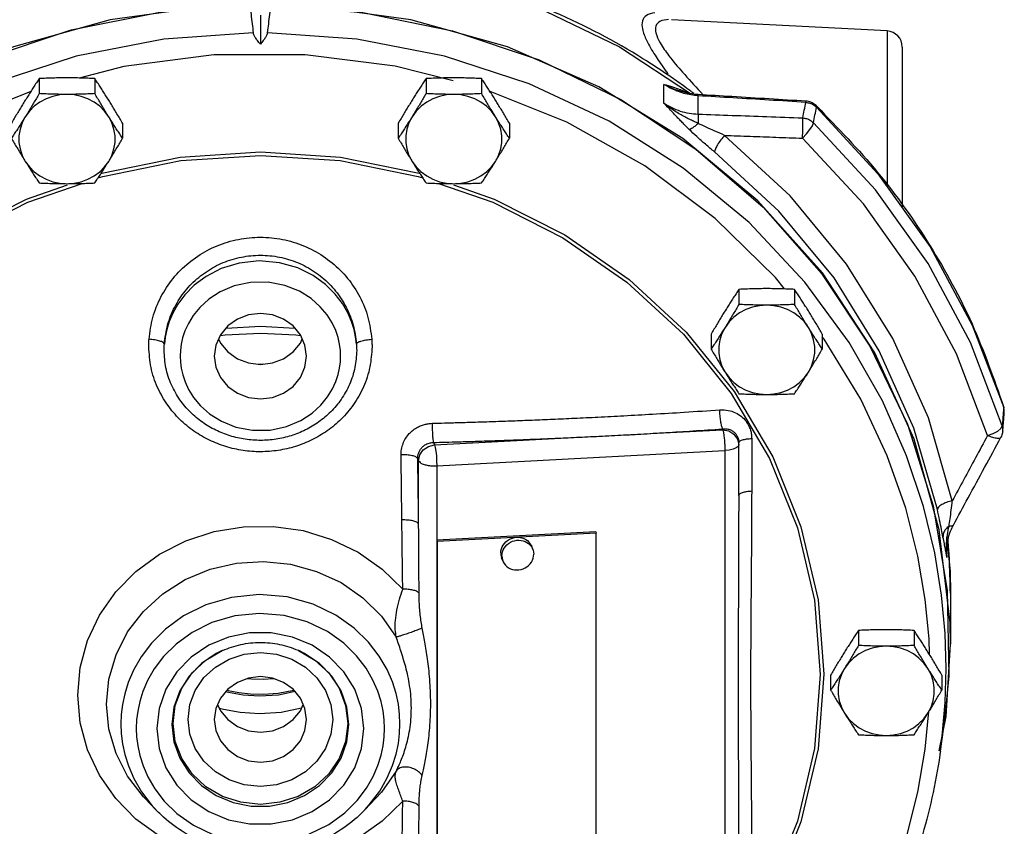
# Model space of a CAD drawing. Units: inches. Extents: x -3.2 to 69.8, y -4.3 to 46.6.
# Drawn here: x 38.2 to 45.8, y 36.4 to 42.7 of the extents above; entities that cross this region are included whole.
import ezdxf

# ---------------------------------------------------------------- set-up
doc = ezdxf.new("R2010")
doc.units = ezdxf.units.IN
doc.header["$MEASUREMENT"] = 0

msp = doc.modelspace()

# ---------------------------------------------------------------- linework, layer by layer
at = {"color": 7, "linetype": 'Continuous'}
for p, q in [((40.0275, 42.6888), (40.0275, 42.4624)), ((44.9091, 42.5653), (43.2288, 42.6534)), ((44.9091, 42.5653), (44.9091, 41.3609)), ((42.8258, 42.4408), (43.3783, 42.0782)), ((45.0275, 42.4405), (45.0275, 41.1949)), ((38.3046, 42.1943), (38.3046, 42.0772)), ((38.7376, 42.1943), (38.7376, 42.0772)), ((41.3175, 42.1943), (41.3175, 42.0772)), ((41.7505, 42.1943), (41.7505, 42.0772)), ((43.1713, 42.0028), (43.1713, 42.1497)), ((43.2905, 42.099), (43.2905, 42.099)), ((43.4375, 41.918), (43.4375, 42.0606)), ((44.2768, 42.0093), (44.278, 42.0183)), ((44.3568, 41.9837), (44.36, 41.9715)), ((38.9541, 41.8466), (38.9541, 41.7295)), ((41.101, 41.8466), (41.101, 41.7295)), ((41.967, 41.8466), (41.967, 41.7295)), ((43.755, 40.5523), (43.755, 40.4352)), ((44.188, 40.5523), (44.188, 40.4352)), ((45.5717, 40.2742), (45.8172, 39.6314)), ((43.5385, 40.2047), (43.5385, 40.0875)), ((44.4045, 40.2047), (44.4045, 40.0875)), ((40.0133, 39.9698), (40.0546, 39.9714)), ((45.8166, 39.6389), (45.8172, 39.6314)), ((42.8127, 39.4157), (43.6282, 39.4584)), ((43.6282, 39.4584), (43.6282, 39.4654)), ((45.7709, 39.4487), (45.7957, 39.4693)), ((45.7957, 39.4693), (45.8059, 39.4886)), ((45.8104, 39.4493), (45.8104, 39.4495)), ((41.3765, 39.36), (41.3839, 39.3403)), ((41.3839, 39.3403), (42.8127, 39.4157)), ((43.7532, 38.9459), (43.7532, 39.3571)), ((45.7956, 39.3997), (45.7956, 39.3996)), ((41.4013, 39.178), (43.6456, 39.2962)), ((43.6456, 39.2962), (43.6456, 35.5874)), ((43.7532, 39.3425), (43.7481, 39.3293)), ((41.2537, 39.235), (41.2602, 39.2179)), ((41.2602, 38.7248), (41.2602, 39.2179)), ((41.4013, 39.178), (41.4013, 35.4693)), ((42.6392, 38.6637), (41.4013, 38.5985)), ((42.6392, 38.6637), (42.6426, 38.6544)), ((41.4013, 38.5985), (41.4048, 38.5892)), ((42.6426, 38.6544), (41.4048, 38.5892)), ((41.4048, 38.5892), (41.4048, 36.0395)), ((42.6426, 36.1047), (42.6426, 38.6544)), ((42.1495, 38.5266), (42.1408, 38.5498)), ((45.3725, 38.5104), (45.3725, 38.5093)), ((45.3725, 38.5093), (45.3751, 38.4636)), ((45.3751, 38.4636), (45.3751, 38.5518)), ((41.9154, 38.4388), (41.9067, 38.462)), ((45.3769, 38.2075), (45.3895, 37.5424)), ((44.3443, 38.1304), (44.3891, 37.5525)), ((44.3714, 38.1349), (44.4164, 37.5537)), ((45.4025, 38.1861), (45.4025, 38.1859)), ((45.4025, 38.1858), (45.4025, 37.7878)), ((44.686, 37.8955), (44.686, 37.7784)), ((45.1191, 37.8955), (45.1191, 37.7784)), ((45.4025, 37.7881), (45.3995, 37.9548)), ((39.6034, 37.665), (39.7304, 37.739)), ((39.7285, 37.7384), (39.7285, 37.7384)), ((40.3266, 37.7384), (40.3266, 37.7384)), ((45.3683, 37.2264), (45.4025, 37.7881)), ((44.4695, 37.5479), (44.4695, 37.4307)), ((45.3356, 37.5479), (45.3356, 37.4307)), ((45.3895, 37.5424), (45.3506, 37.1421)), ((45.2068, 36.972), (45.2347, 37.2631)), ((45.3138, 36.9578), (45.3683, 37.2264)), ((45.3243, 36.9556), (45.3506, 37.1422)), ((45.3248, 36.9588), (45.336, 37.0444)), ((39.2137, 36.4983), (39.1307, 36.5852)), ((40.8413, 36.4983), (40.9244, 36.5852))]:
    msp.add_line(p, q, dxfattribs=at)
for points in [[(36.6591, 42.0666), (37.2298, 42.4411), (37.8813, 42.7549), (38.5743, 42.9838), (39.2937, 43.1228), (40.0275, 43.1694), (40.7612, 43.1228), (41.481, 42.9838), (42.1737, 42.7549), (42.8258, 42.4408)], [(34.6603, 37.6827), (34.6917, 38.3356), (34.8151, 38.979), (35.0283, 39.6019), (35.3277, 40.1935), (35.7081, 40.7436), (36.163, 41.2428), (36.6845, 41.6825), (37.2637, 42.055), (37.8905, 42.354), (38.5541, 42.5742), (39.2432, 42.7119), (39.9456, 42.7648)], [(40.4205, 42.7581), (39.6343, 42.7581), (38.8564, 42.6517), (38.1037, 42.4412), (37.3921, 42.1312), (36.7368, 41.7283), (36.152, 41.241), (35.6502, 40.6798), (35.2419, 40.0568), (34.9361, 39.3852), (34.7393, 38.6794)], [(40.1095, 42.7648), (40.8243, 42.7102), (41.5251, 42.5678), (42.1992, 42.3399), (42.8345, 42.0308), (43.4196, 41.6459), (43.9442, 41.192), (44.3988, 40.6774), (44.7753, 40.1112), (45.067, 39.5035), (45.2687, 38.8651), (45.3769, 38.2075)], [(45.3995, 37.9548), (45.3158, 38.6797), (45.1189, 39.3855), (44.813, 40.057), (44.4048, 40.6801), (43.9028, 41.2412), (43.318, 41.7284), (42.6628, 42.1314), (41.9511, 42.4413), (41.1984, 42.6518), (40.4205, 42.7581)], [(39.9718, 42.5507), (39.2751, 42.5016), (38.5917, 42.3687)], [(42.1205, 42.155), (41.4614, 42.3692), (40.779, 42.5017), (40.0833, 42.5507)], [(38.5917, 42.3687), (37.9319, 42.1539), (37.3064, 41.8602), (36.7294, 41.4942), (36.2167, 41.0689), (35.7832, 40.6056), (35.439, 40.1341), (35.1805, 39.68), (34.9929, 39.2535), (34.8617, 38.859), (34.7745, 38.4977), (34.7213, 38.169), (34.6937, 37.8703), (34.6856, 37.5981)], [(41.5278, 42.1761), (41.0775, 42.2919), (40.3751, 42.3801), (39.6656, 42.3792), (38.9634, 42.2892), (38.6163, 42.1989)], [(45.3694, 37.5981), (45.3613, 37.8708), (45.3337, 38.1701), (45.2802, 38.4995), (45.1928, 38.8614), (45.0611, 39.2566), (44.8728, 39.6836), (44.6135, 40.1381), (44.2686, 40.6096), (43.8346, 41.0725), (43.3219, 41.497), (42.7453, 41.8621), (42.1205, 42.155)], [(38.2398, 42.0952), (37.6288, 41.8492), (37.0209, 41.5068), (36.4745, 41.0956), (36.0058, 40.6349), (35.9435, 40.5556)], [(38.5211, 42.0714), (38.4652, 42.0675), (38.4105, 42.0559), (38.3584, 42.037), (38.3098, 42.011), (38.266, 41.9786), (38.2279, 41.9405), (38.1963, 41.8975)], [(38.8458, 41.8975), (38.8143, 41.9405), (38.7762, 41.9786), (38.7323, 42.011), (38.6838, 42.037), (38.6316, 42.0559), (38.577, 42.0675), (38.5211, 42.0714)], [(41.534, 42.0714), (41.4781, 42.0675), (41.4235, 42.0559), (41.3713, 42.037), (41.3227, 42.011), (41.2789, 41.9786), (41.2408, 41.9405), (41.2092, 41.8975)], [(41.8588, 41.8975), (41.8272, 41.9405), (41.7891, 41.9786), (41.7453, 42.011), (41.6967, 42.037), (41.6445, 42.0559), (41.5899, 42.0675), (41.534, 42.0714)], [(44.1109, 40.5556), (44.041, 40.6441), (43.5704, 41.1044), (43.0224, 41.5145), (42.4134, 41.8554), (41.816, 42.094)], [(44.36, 41.9715), (44.8377, 41.453), (45.2436, 40.8844), (45.5717, 40.2742)], [(38.1963, 41.8975), (38.172, 41.8507), (38.1555, 41.8011), (38.1471, 41.7497), (38.1471, 41.6977), (38.1555, 41.6463), (38.172, 41.5967), (38.1963, 41.5499)], [(38.8458, 41.5499), (38.8702, 41.5967), (38.8867, 41.6463), (38.895, 41.6977), (38.895, 41.7497), (38.8867, 41.8011), (38.8702, 41.8507), (38.8458, 41.8975)], [(41.2092, 41.8975), (41.1849, 41.8507), (41.1684, 41.8011), (41.1601, 41.7497), (41.1601, 41.6977), (41.1684, 41.6463), (41.1849, 41.5967), (41.2092, 41.5499)], [(41.8588, 41.5499), (41.8831, 41.5967), (41.8996, 41.6463), (41.908, 41.6977), (41.908, 41.7497), (41.8996, 41.8011), (41.8831, 41.8507), (41.8588, 41.8975)], [(44.2499, 41.7304), (44.2817, 41.763), (44.3086, 41.7969), (44.3271, 41.8277), (44.3348, 41.8511)], [(45.8059, 39.4886), (45.5597, 40.1382), (45.2288, 40.7547), (44.8184, 41.3286), (44.3348, 41.8511)], [(45.4169, 38.9051), (45.2307, 39.5521), (44.955, 40.1702), (44.5941, 40.7496), (44.1545, 41.2801), (43.6439, 41.7524)], [(45.6921, 39.4143), (45.4507, 40.0512), (45.1264, 40.6555), (44.7241, 41.2181), (44.2499, 41.7304)], [(38.763, 41.4203), (38.7995, 41.4329), (39.4072, 41.5554), (40.0275, 41.5965), (40.6479, 41.5554), (41.2556, 41.4329), (41.2921, 41.4203)], [(38.7865, 41.4565), (38.7918, 41.4583), (39.4032, 41.5815), (40.0275, 41.6229), (40.6518, 41.5815), (41.2633, 41.4583), (41.2686, 41.4565)], [(45.3007, 38.8371), (45.1185, 39.4701), (44.8487, 40.0749), (44.4957, 40.6418), (44.0655, 41.1609), (43.566, 41.623)], [(38.1963, 41.5499), (38.2279, 41.5069), (38.266, 41.4688), (38.3098, 41.4364), (38.3584, 41.4104), (38.4105, 41.3915), (38.4652, 41.3799), (38.5211, 41.376)], [(38.5211, 41.376), (38.577, 41.3799), (38.6316, 41.3915), (38.6838, 41.4104), (38.7323, 41.4364), (38.7762, 41.4688), (38.8143, 41.5069), (38.8458, 41.5499)], [(41.2092, 41.5499), (41.2408, 41.5069), (41.2789, 41.4688), (41.3227, 41.4364), (41.3713, 41.4104), (41.4235, 41.3915), (41.4781, 41.3799), (41.534, 41.376)], [(41.534, 41.376), (41.5899, 41.3799), (41.6445, 41.3915), (41.6967, 41.4104), (41.7453, 41.4364), (41.7891, 41.4688), (41.8272, 41.5069), (41.8588, 41.5499)], [(35.666, 37.5525), (35.7107, 38.1304), (35.8437, 38.6952), (36.0617, 39.2356), (36.36, 39.7412), (36.7327, 40.2023), (37.1726, 40.6098), (37.6707, 40.9553), (38.2168, 41.2315), (38.6404, 41.3779)], [(36.0368, 39.247), (36.3369, 39.7558), (36.712, 40.2199), (37.1546, 40.6299), (37.6559, 40.9776), (38.2054, 41.2556), (38.5246, 41.3659)], [(41.4147, 41.3779), (41.8383, 41.2315), (42.3844, 40.9553), (42.8825, 40.6098), (43.3223, 40.2023), (43.6951, 39.7412), (43.9934, 39.2356), (44.2114, 38.6952), (44.3443, 38.1304)], [(41.5305, 41.3659), (41.8497, 41.2556), (42.3992, 40.9776), (42.9004, 40.63), (43.343, 40.2199), (43.7182, 39.7558)], [(40.7758, 40.1269), (40.7693, 40.182), (40.757, 40.2406), (40.7373, 40.3035), (40.7082, 40.3709), (40.667, 40.4423), (40.6105, 40.5163), (40.5355, 40.5905), (40.4388, 40.6604), (40.3186, 40.7198), (40.1759, 40.7605), (40.0186, 40.7742), (39.8627, 40.7572), (39.7231, 40.7144), (39.6061, 40.6541), (39.5123, 40.5842), (39.4397, 40.5107), (39.3851, 40.4377), (39.3452, 40.3674), (39.3169, 40.3011), (39.2978, 40.2392), (39.2857, 40.1814), (39.2793, 40.1269)], [(40.6525, 40.032), (40.6506, 40.0775), (40.6444, 40.1254), (40.6327, 40.1767), (40.6142, 40.2319), (40.5867, 40.291), (40.5476, 40.3535), (40.494, 40.4177), (40.4228, 40.481), (40.3313, 40.5385), (40.2189, 40.5837), (40.0884, 40.6088), (39.9511, 40.6072), (39.823, 40.5796), (39.7135, 40.5331), (39.6249, 40.4752), (39.556, 40.4124), (39.5043, 40.3489), (39.4665, 40.2874), (39.4399, 40.2293), (39.4219, 40.1751), (39.4106, 40.1245), (39.4044, 40.0772), (39.4025, 40.032)], [(43.9715, 40.4294), (43.9156, 40.4255), (43.861, 40.414), (43.8088, 40.395), (43.7602, 40.369), (43.7164, 40.3366), (43.6783, 40.2985), (43.6467, 40.2556)], [(44.2963, 40.2556), (44.2647, 40.2985), (44.2266, 40.3366), (44.1828, 40.369), (44.1342, 40.395), (44.082, 40.414), (44.0274, 40.4255), (43.9715, 40.4294)], [(40.3869, 40.032), (40.3747, 40.1183), (40.3388, 40.1986), (40.2817, 40.2676), (40.2072, 40.3206), (40.1206, 40.3539), (40.0275, 40.3652), (39.9345, 40.3539), (39.8479, 40.3206), (39.7734, 40.2676), (39.7163, 40.1986), (39.6804, 40.1183), (39.6682, 40.032)], [(39.7137, 40.1929), (39.752, 40.1987), (40.0276, 40.2126), (40.3031, 40.1987), (40.3414, 40.1929)], [(39.76, 40.2515), (40.0275, 40.265), (40.2951, 40.2515)], [(43.6467, 40.2556), (43.6224, 40.2087), (43.6059, 40.1591), (43.5976, 40.1077), (43.5976, 40.0557), (43.6059, 40.0043), (43.6224, 39.9547), (43.6467, 39.9079)], [(44.2963, 39.9079), (44.3206, 39.9547), (44.3371, 40.0043), (44.3455, 40.0557), (44.3455, 40.1077), (44.3371, 40.1591), (44.3206, 40.2087), (44.2963, 40.2556)], [(39.702, 40.1667), (39.7163, 40.1347), (39.7734, 40.0657), (39.8479, 40.0127), (39.9345, 39.9794), (40.0275, 39.9681), (40.1206, 39.9794), (40.2072, 40.0127), (40.2817, 40.0657), (40.3388, 40.1347), (40.3531, 40.1667)], [(45.2399, 37.7072), (45.236, 37.8314), (45.2065, 38.1374), (45.149, 38.4755), (45.0543, 38.8482), (44.9109, 39.2559), (44.7047, 39.6967), (44.4196, 40.1643), (44.4045, 40.1834)], [(39.4025, 40.032), (39.4045, 39.9866), (39.4107, 39.9386), (39.4223, 39.8873), (39.4409, 39.8322), (39.4684, 39.7731), (39.5075, 39.7106), (39.5611, 39.6463), (39.6323, 39.5831), (39.7238, 39.5256), (39.8362, 39.4804), (39.9667, 39.4553), (40.104, 39.4569), (40.2321, 39.4844), (40.3415, 39.531), (40.4302, 39.5888), (40.4991, 39.6516), (40.5508, 39.7151), (40.5886, 39.7766), (40.6152, 39.8348), (40.6332, 39.889), (40.6445, 39.9395), (40.6506, 39.9869), (40.6525, 40.032)], [(39.6682, 40.032), (39.6804, 39.9458), (39.7163, 39.8654), (39.7734, 39.7964), (39.8479, 39.7435), (39.9345, 39.7102), (40.0275, 39.6988), (40.1206, 39.7102), (40.2072, 39.7435), (40.2817, 39.7964), (40.3388, 39.8654), (40.3747, 39.9458), (40.3869, 40.032)], [(43.6467, 39.9079), (43.6783, 39.8649), (43.7164, 39.8268), (43.7602, 39.7944), (43.8088, 39.7685), (43.861, 39.7495), (43.9156, 39.7379), (43.9715, 39.734)], [(43.9715, 39.734), (44.0274, 39.7379), (44.082, 39.7495), (44.1342, 39.7685), (44.1828, 39.7944), (44.2266, 39.8268), (44.2647, 39.8649), (44.2963, 39.9079)], [(43.7182, 39.7558), (44.0183, 39.247), (44.2376, 38.7032), (44.3714, 38.1349)], [(43.6282, 39.4584), (43.6761, 39.4496), (43.7166, 39.4245), (43.7437, 39.3869), (43.7532, 39.3425)], [(45.6921, 39.4143), (45.7347, 39.4295), (45.7709, 39.4487)], [(41.2602, 39.2179), (41.2696, 39.2627), (41.2964, 39.3017), (41.3366, 39.329), (41.3839, 39.3403)], [(41.3839, 39.3403), (41.3893, 39.3203), (41.3942, 39.2909), (41.398, 39.255), (41.4005, 39.2161), (41.4013, 39.178)], [(43.7481, 39.3293), (43.7333, 39.3172), (43.7099, 39.3071), (43.6799, 39.2999), (43.6456, 39.2962)], [(38.6056, 37.3912), (38.6247, 37.6064), (38.6815, 37.8161), (38.7745, 38.0144), (38.9013, 38.196), (39.0584, 38.3559), (39.242, 38.4901), (39.4468, 38.5946), (39.6671, 38.6665), (39.897, 38.704), (40.1303, 38.7061), (40.3608, 38.6729), (40.5826, 38.605), (40.7896, 38.5043), (40.976, 38.3734), (41.1365, 38.2164)], [(41.8999, 38.4994), (41.9011, 38.5153), (41.9045, 38.5309), (41.9102, 38.5461), (41.918, 38.5606), (41.9277, 38.574), (41.9392, 38.5862), (41.9523, 38.5969), (41.9668, 38.6058), (41.9823, 38.6129), (41.9985, 38.6181), (42.0153, 38.6211), (42.0322, 38.622), (42.0489, 38.6207), (42.0652, 38.6173), (42.0807, 38.6118), (42.0951, 38.6044), (42.1082, 38.5951), (42.1197, 38.5841), (42.1295, 38.5717), (42.1373, 38.5581), (42.1408, 38.5498)], [(41.9086, 38.4762), (41.9098, 38.4921), (41.9132, 38.5077), (41.9189, 38.5229), (41.9267, 38.5374), (41.9364, 38.5508), (41.9479, 38.563), (41.961, 38.5737), (41.9755, 38.5826), (41.991, 38.5898), (42.0072, 38.5949), (42.024, 38.5979), (42.0409, 38.5988), (42.0576, 38.5975), (42.0739, 38.5941), (42.0894, 38.5886), (42.1038, 38.5812), (42.1169, 38.5719), (42.1284, 38.5609), (42.1382, 38.5485), (42.146, 38.5349), (42.1495, 38.5266)], [(45.3713, 38.6229), (45.3994, 38.3576), (45.4025, 38.1861)], [(42.1495, 38.5266), (42.1516, 38.5203), (42.1551, 38.505), (42.1562, 38.4893)], [(38.8293, 37.322), (38.8479, 37.5171), (38.9033, 37.7063), (38.9936, 37.8835), (39.1163, 38.0434), (39.2674, 38.1808), (39.4426, 38.2916), (39.6358, 38.372), (39.8413, 38.4195), (40.0523, 38.4328), (40.2627, 38.4114), (40.4658, 38.356), (40.6554, 38.2683), (40.8254, 38.1509), (40.9702, 38.0079), (41.0856, 37.8434)], [(41.8999, 38.4994), (41.9011, 38.4837), (41.9045, 38.4684), (41.9067, 38.462)], [(41.9086, 38.4762), (41.9098, 38.4605), (41.9132, 38.4452), (41.9154, 38.4388)], [(41.9154, 38.4388), (41.9189, 38.4306), (41.9267, 38.417), (41.9364, 38.4045), (41.9479, 38.3936), (41.961, 38.3843), (41.9755, 38.3768), (41.991, 38.3714), (42.0072, 38.3679), (42.024, 38.3667), (42.0409, 38.3676), (42.0576, 38.3706), (42.0739, 38.3757), (42.0894, 38.3828), (42.1038, 38.3918), (42.1169, 38.4025), (42.1284, 38.4147), (42.1382, 38.4281), (42.146, 38.4425), (42.1516, 38.4577), (42.1551, 38.4734), (42.1562, 38.4893)], [(41.1149, 37.167), (41.1119, 37.242), (41.1022, 37.3204), (41.0844, 37.404), (41.056, 37.4941), (41.0139, 37.5913), (40.9537, 37.6952), (40.8705, 37.8038), (40.7587, 37.9131), (40.6145, 38.0156), (40.4385, 38.1003), (40.2361, 38.1564), (40.0192, 38.1751), (39.803, 38.1534), (39.6026, 38.0949), (39.4294, 38.0089), (39.2882, 37.9062), (39.1791, 37.7975), (39.098, 37.6899), (39.0392, 37.5873), (38.998, 37.4913), (38.9703, 37.4023), (38.9527, 37.3195), (38.9432, 37.2417), (38.9402, 37.167)], [(40.9941, 37.1322), (40.9915, 37.1989), (40.9829, 37.2686), (40.967, 37.343), (40.9418, 37.4231), (40.9043, 37.5095), (40.8509, 37.6018), (40.7769, 37.6983), (40.6776, 37.7955), (40.5494, 37.8866), (40.393, 37.9619), (40.213, 38.0118), (40.0202, 38.0284), (39.8279, 38.0091), (39.6498, 37.9572), (39.4958, 37.8806), (39.3703, 37.7893), (39.2733, 37.6927), (39.2012, 37.5971), (39.149, 37.5059), (39.1123, 37.4205), (39.0877, 37.3414), (39.0721, 37.2678), (39.0636, 37.1987), (39.061, 37.1322)], [(40.8338, 37.1322), (40.816, 37.2887), (40.7633, 37.438), (40.6787, 37.5731), (40.5659, 37.6887), (40.43, 37.78), (40.2764, 37.8433), (40.1118, 37.8757), (39.9433, 37.8757), (39.7786, 37.8433), (39.6251, 37.78), (39.4891, 37.6887), (39.3764, 37.5731), (39.2918, 37.4379), (39.2391, 37.2887), (39.2213, 37.1322)], [(39.7285, 37.7384), (39.6838, 37.7165), (39.5677, 37.6386), (39.4714, 37.5399), (39.3991, 37.4245), (39.3541, 37.297), (39.3387, 37.1631)], [(40.3247, 37.739), (40.4516, 37.665), (40.5595, 37.565), (40.6407, 37.4452), (40.691, 37.3119), (40.708, 37.1717)], [(40.7164, 37.1631), (40.701, 37.2971), (40.656, 37.4245), (40.5837, 37.5399), (40.4874, 37.6386), (40.3712, 37.7165), (40.3266, 37.7384)], [(44.9025, 37.7726), (44.8466, 37.7687), (44.792, 37.7571), (44.7398, 37.7382), (44.6913, 37.7122), (44.6475, 37.6798), (44.6094, 37.6417), (44.5778, 37.5988)], [(45.2273, 37.5988), (45.1957, 37.6417), (45.1576, 37.6798), (45.1138, 37.7122), (45.0653, 37.7382), (45.0131, 37.7571), (44.9584, 37.7687), (44.9025, 37.7726)], [(39.3471, 37.1717), (39.3641, 37.3119), (39.4144, 37.4452), (39.4956, 37.565), (39.6034, 37.665)], [(39.4646, 37.2025), (39.4786, 37.3183), (39.5201, 37.4286), (39.5873, 37.5278), (39.6766, 37.6106), (39.7833, 37.6728), (39.9023, 37.7114), (40.0276, 37.7245), (40.153, 37.7114), (40.2719, 37.6727), (40.3786, 37.6105), (40.4679, 37.5277), (40.535, 37.4285), (40.5765, 37.3182), (40.5905, 37.2025)], [(44.5778, 37.5988), (44.5535, 37.5519), (44.5369, 37.5023), (44.5286, 37.4509), (44.5286, 37.3989), (44.5369, 37.3475), (44.5535, 37.2979), (44.5778, 37.2511)], [(45.2273, 37.2511), (45.2516, 37.2979), (45.2681, 37.3475), (45.2765, 37.3989), (45.2765, 37.4509), (45.2681, 37.5023), (45.2516, 37.5519), (45.2273, 37.5988)], [(45.336, 37.0444), (45.3618, 37.3337), (45.3694, 37.5981)], [(44.4164, 37.5537), (44.3714, 36.9725), (44.2376, 36.4041), (44.0183, 35.8604), (43.7182, 35.3515), (43.3431, 34.8875), (42.9005, 34.4774), (42.3992, 34.1298), (41.8497, 33.8517), (41.2633, 33.6491), (40.6519, 33.5258), (40.0276, 33.4844), (39.4033, 33.5258), (38.7918, 33.6491), (38.2054, 33.8517), (37.6559, 34.1297), (37.1547, 34.4774), (36.712, 34.8874), (36.3369, 35.3515), (36.0368, 35.8603), (35.8175, 36.4041), (35.6837, 36.9724), (35.6387, 37.5537)], [(44.3891, 37.5525), (44.3443, 36.9747), (44.2114, 36.4099), (43.9934, 35.8695), (43.6951, 35.3639), (43.3224, 34.9028), (42.8825, 34.4953), (42.3844, 34.1498), (41.8383, 33.8736), (41.2556, 33.6722), (40.6479, 33.5497), (40.0276, 33.5086), (39.4072, 33.5497), (38.7995, 33.6722), (38.2168, 33.8736), (37.6707, 34.1498), (37.1726, 34.4953), (36.7328, 34.9028), (36.36, 35.3639), (36.0617, 35.8695), (35.8437, 36.4099), (35.7108, 36.9747), (35.666, 37.5525)], [(40.3869, 37.2025), (40.3747, 37.2887), (40.3388, 37.3691), (40.2817, 37.4381), (40.2072, 37.491), (40.1206, 37.5243), (40.0275, 37.5357), (39.9345, 37.5243), (39.8479, 37.491), (39.7734, 37.4381), (39.7163, 37.3691), (39.6804, 37.2887), (39.6682, 37.2025)], [(39.9264, 37.5212), (39.9594, 37.5174), (40.0494, 37.5151), (40.1286, 37.5213)], [(39.7676, 37.4311), (39.7773, 37.4283), (39.8594, 37.4116), (39.9506, 37.401), (40.0522, 37.3984), (40.1659, 37.4073), (40.2875, 37.431)], [(41.1365, 36.5659), (40.976, 36.4089), (40.7896, 36.2781), (40.5826, 36.1774), (40.3608, 36.1095), (40.1302, 36.0762), (39.897, 36.0784), (39.6671, 36.1158), (39.4468, 36.1877), (39.242, 36.2922), (39.0585, 36.4264), (38.9013, 36.5863), (38.7745, 36.768), (38.6815, 36.9663), (38.6247, 37.1759), (38.6056, 37.3912)], [(40.2971, 37.4195), (40.1673, 37.3925), (40.0209, 37.3835), (39.8922, 37.392), (39.7788, 37.4124), (39.7572, 37.4185)], [(39.1307, 36.5852), (39.1163, 36.6005), (38.9936, 36.7605), (38.9033, 36.9377), (38.8479, 37.1269), (38.8293, 37.322)], [(39.6942, 37.3195), (39.7163, 37.27), (39.7734, 37.201), (39.8479, 37.148), (39.9345, 37.1148), (40.0275, 37.1034), (40.1206, 37.1148), (40.2072, 37.148), (40.2817, 37.201), (40.3388, 37.27), (40.3609, 37.3195)], [(40.3473, 37.2891), (40.1895, 37.2564), (40.0198, 37.246), (39.8706, 37.2558), (39.7391, 37.2794), (39.7082, 37.2883)], [(40.5905, 37.2025), (40.5765, 37.0867), (40.535, 36.9764), (40.4678, 36.8772), (40.3785, 36.7944), (40.2718, 36.7322), (40.1528, 36.6936), (40.0275, 36.6805), (39.9021, 36.6936), (39.7832, 36.7322), (39.6765, 36.7944), (39.5872, 36.8772), (39.5201, 36.9764), (39.4786, 37.0868), (39.4646, 37.2025)], [(39.6682, 37.2025), (39.6804, 37.1162), (39.7163, 37.0359), (39.7734, 36.9669), (39.8479, 36.9139), (39.9345, 36.8806), (40.0275, 36.8693), (40.1206, 36.8806), (40.2072, 36.9139), (40.2817, 36.9669), (40.3388, 37.0359), (40.3747, 37.1162), (40.3869, 37.2025)], [(44.5778, 37.2511), (44.6094, 37.2081), (44.6475, 37.17), (44.6913, 37.1376), (44.7398, 37.1116), (44.792, 37.0927), (44.8466, 37.0811), (44.9025, 37.0772)], [(44.9025, 37.0772), (44.9584, 37.0811), (45.0131, 37.0927), (45.0653, 37.1116), (45.1138, 37.1376), (45.1576, 37.17), (45.1957, 37.2081), (45.2273, 37.2511)], [(38.9402, 37.167), (38.9432, 37.0919), (38.9529, 37.0135), (38.9707, 36.9299), (38.9991, 36.8398), (39.0412, 36.7426), (39.1014, 36.6387), (39.1846, 36.5301), (39.2125, 36.4997)], [(39.061, 37.1322), (39.0636, 37.0655), (39.0722, 36.9958), (39.0881, 36.9215), (39.1133, 36.8414), (39.1508, 36.755), (39.2042, 36.6627), (39.2782, 36.5662), (39.3775, 36.469), (39.5057, 36.3779), (39.6621, 36.3026)], [(39.2213, 37.1322), (39.2391, 36.9757), (39.2918, 36.8265), (39.3764, 36.6913), (39.4892, 36.5758), (39.6251, 36.4844), (39.7787, 36.4212), (39.9433, 36.3888), (40.1118, 36.3888), (40.2765, 36.4212), (40.43, 36.4845), (40.566, 36.5758), (40.6787, 36.6914), (40.7633, 36.8266), (40.816, 36.9758), (40.8338, 37.1322)], [(39.3387, 37.1631), (39.3541, 37.0291), (39.3991, 36.9016), (39.4714, 36.7862), (39.5677, 36.6875), (39.6839, 36.6096), (39.815, 36.5556), (39.9556, 36.5279), (40.0995, 36.5279), (40.2401, 36.5556), (40.3713, 36.6096), (40.4874, 36.6876), (40.5837, 36.7862), (40.656, 36.9016), (40.701, 37.0291), (40.7164, 37.1631)], [(40.708, 37.1717), (40.691, 37.0314), (40.6407, 36.8981), (40.5595, 36.7783), (40.4516, 36.6783), (40.3227, 36.6032), (40.179, 36.5566), (40.0276, 36.5408), (39.8761, 36.5566), (39.7324, 36.6032), (39.6035, 36.6783), (39.4956, 36.7783), (39.4144, 36.8981), (39.3641, 37.0314), (39.3471, 37.1717)], [(40.4053, 36.3073), (40.5593, 36.3838), (40.6848, 36.4752), (40.7818, 36.5718), (40.8539, 36.6674), (40.9061, 36.7586), (40.9428, 36.8439), (40.9674, 36.9231), (40.983, 36.9967), (40.9915, 37.0658), (40.9941, 37.1322)], [(40.8427, 36.4998), (40.876, 36.5364), (40.9571, 36.644), (41.0159, 36.7466), (41.0571, 36.8426), (41.0848, 36.9316), (41.1024, 37.0144), (41.1119, 37.0922), (41.1149, 37.167)], [(44.4256, 34.9518), (44.7087, 35.4182), (44.9134, 35.8575), (45.0557, 36.2638), (45.1497, 36.6351), (45.2068, 36.972)], [(41.0856, 36.8006), (40.9702, 36.6362), (40.9244, 36.5852)]]:
    msp.add_lwpolyline(points, dxfattribs=at)
msp.add_arc((44.9025, 42.4405), 0.125, 0, 87, dxfattribs=at)
for points in [[(43.2163, 42.2125), (43.0077, 42.3486), (42.3204, 42.7099), (41.5834, 42.9736), (40.8131, 43.134), (40.0257, 43.1876), (39.2385, 43.1335), (38.4686, 42.9727), (37.7323, 42.7088), (37.0458, 42.3476), (36.8388, 42.2125)], [(39.9456, 42.7648), (39.9544, 42.6932), (39.9631, 42.6219), (39.9718, 42.5507)], [(40.0833, 42.5507), (40.092, 42.6219), (40.1007, 42.6932), (40.1095, 42.7648)], [(43.0991, 42.7058), (43.0338, 42.6865), (43.0038, 42.6443), (43.0037, 42.582), (43.035, 42.4936), (43.1016, 42.3764), (43.1709, 42.2746)], [(43.2074, 42.6537), (43.1396, 42.6393), (43.1084, 42.6041), (43.1083, 42.5509), (43.1409, 42.4744), (43.21, 42.3722), (43.3153, 42.2448), (43.4546, 42.0909)], [(40.0275, 42.4624), (40.0049, 42.4906), (39.9877, 42.5154), (39.9766, 42.5357), (39.9718, 42.5507)], [(40.0833, 42.5507), (40.0786, 42.5357), (40.0674, 42.5154), (40.0502, 42.4906), (40.0275, 42.4624)], [(43.1709, 42.2746), (43.1916, 42.2462)], [(38.3046, 42.1943), (38.2824, 42.1608), (38.2608, 42.1277), (38.2394, 42.0945), (38.2179, 42.0607), (38.1963, 42.0263)], [(38.5211, 42.2002), (38.4668, 42.1998), (38.4129, 42.1986), (38.3592, 42.1968), (38.3046, 42.1943)], [(38.7376, 42.1943), (38.6827, 42.1968), (38.629, 42.1986), (38.5752, 42.1998), (38.5211, 42.2002)], [(38.8458, 42.0263), (38.8243, 42.0607), (38.8028, 42.0945), (38.7813, 42.1277), (38.7598, 42.1608), (38.7376, 42.1943)], [(41.3175, 42.1943), (41.2953, 42.1608), (41.2737, 42.1277), (41.2523, 42.0945), (41.2308, 42.0607), (41.2092, 42.0263)], [(41.534, 42.2002), (41.4797, 42.1998), (41.4258, 42.1986), (41.3721, 42.1968), (41.3175, 42.1943)], [(41.7505, 42.1943), (41.6957, 42.1968), (41.6419, 42.1986), (41.5882, 42.1998), (41.534, 42.2002)], [(41.8588, 42.0263), (41.8372, 42.0607), (41.8157, 42.0945), (41.7943, 42.1277), (41.7727, 42.1608), (41.7505, 42.1943)], [(43.1916, 42.2462), (43.2029, 42.2307)], [(43.3199, 42.1397), (43.2163, 42.2125)], [(43.1712, 42.1498), (43.2648, 42.1082), (43.2905, 42.099)], [(43.2711, 42.0976), (43.2195, 42.1211), (43.1713, 42.1497)], [(43.1713, 42.1497), (43.238, 42.1304), (43.2946, 42.1107)], [(43.2946, 42.1107), (43.3029, 42.1075)], [(43.3029, 42.1075), (43.3651, 42.0802)], [(43.3801, 42.0956), (43.3199, 42.1397)], [(38.3046, 42.0772), (38.2824, 42.0396), (38.2608, 42.0033), (38.2394, 41.9677), (38.2179, 41.9324), (38.1963, 41.8975)], [(38.5211, 42.0714), (38.4668, 42.0718), (38.4129, 42.0729), (38.3592, 42.0748), (38.3046, 42.0772)], [(38.7376, 42.0772), (38.6827, 42.0747), (38.629, 42.0729), (38.5752, 42.0718), (38.5211, 42.0714)], [(38.8458, 41.8975), (38.8243, 41.9324), (38.8028, 41.9677), (38.7813, 42.0033), (38.7598, 42.0396), (38.7376, 42.0772)], [(41.3175, 42.0772), (41.2953, 42.0396), (41.2737, 42.0033), (41.2523, 41.9677), (41.2308, 41.9324), (41.2092, 41.8975)], [(41.534, 42.0714), (41.4797, 42.0718), (41.4258, 42.0729), (41.3721, 42.0748), (41.3175, 42.0772)], [(41.7505, 42.0772), (41.6957, 42.0747), (41.6419, 42.0729), (41.5882, 42.0718), (41.534, 42.0714)], [(41.8588, 41.8975), (41.8372, 41.9324), (41.8157, 41.9677), (41.7943, 42.0033), (41.7727, 42.0396), (41.7505, 42.0772)], [(43.3251, 42.0795), (43.2711, 42.0976)], [(43.3486, 42.0824), (43.2904, 42.099)], [(43.4375, 42.0606), (43.3809, 42.0672), (43.3251, 42.0795)], [(43.3677, 42.0785), (43.3486, 42.0824)], [(43.3651, 42.0802), (43.3678, 42.0789)], [(43.4385, 42.0697), (43.3677, 42.0785)], [(43.3899, 42.0884), (43.3801, 42.0956)], [(43.4046, 42.0773), (43.3899, 42.0884)], [(43.4375, 42.0606), (43.4382, 42.0693)], [(44.2768, 42.0093), (43.9889, 42.0271), (43.7095, 42.0442), (43.4375, 42.0606)], [(44.278, 42.0183), (43.99, 42.0361), (43.6991, 42.0539), (43.4385, 42.0697)], [(43.4546, 42.0909), (43.4576, 42.0876)], [(43.4576, 42.0876), (43.4766, 42.0673)], [(38.1963, 42.0263), (38.1748, 41.9914), (38.1533, 41.9562), (38.1318, 41.9206), (38.1102, 41.8843), (38.0881, 41.8466)], [(38.9541, 41.8466), (38.9319, 41.8843), (38.9103, 41.9206), (38.8889, 41.9562), (38.8674, 41.9915), (38.8458, 42.0263)], [(41.2092, 42.0263), (41.1877, 41.9914), (41.1662, 41.9562), (41.1447, 41.9206), (41.1232, 41.8843), (41.101, 41.8466)], [(41.967, 41.8466), (41.9448, 41.8843), (41.9233, 41.9206), (41.9018, 41.9562), (41.8803, 41.9915), (41.8588, 42.0263)], [(43.4383, 41.8455), (43.4089, 41.8585), (43.3772, 41.8734), (43.3425, 41.8909), (43.3047, 41.9116), (43.2634, 41.9365), (43.2188, 41.9665), (43.1712, 42.0028)], [(43.1713, 42.0028), (43.2321, 41.9681), (43.2978, 41.942), (43.3668, 41.9252), (43.4375, 41.918)], [(43.3678, 41.7978), (43.3441, 41.8213), (43.3195, 41.8462), (43.2936, 41.8729), (43.2662, 41.9016), (43.2369, 41.9326), (43.2054, 41.9662), (43.1713, 42.0028)], [(44.2518, 41.8887), (44.2643, 41.949), (44.2768, 42.0093)], [(44.2768, 42.0093), (44.3076, 42.0033)], [(44.3245, 42.0062), (44.2873, 42.0174), (44.278, 42.0183)], [(44.3076, 42.0033), (44.3361, 41.9903), (44.3526, 41.9783)], [(44.3568, 41.9837), (44.3245, 42.0062)], [(44.3348, 41.8511), (44.3474, 41.9113), (44.36, 41.9715)], [(44.3526, 41.9783), (44.36, 41.9715)], [(44.3568, 41.9837), (44.3648, 41.976)], [(44.3648, 41.976), (44.8354, 41.4641), (45.242, 40.8944), (45.5707, 40.2829), (45.8166, 39.6389)], [(38.1963, 41.8975), (38.1748, 41.8632), (38.1533, 41.8294), (38.1318, 41.7961), (38.1102, 41.7631), (38.0881, 41.7295)], [(38.9541, 41.7295), (38.9319, 41.7631), (38.9103, 41.7961), (38.8889, 41.8294), (38.8674, 41.8632), (38.8458, 41.8975)], [(41.2092, 41.8975), (41.1877, 41.8632), (41.1662, 41.8294), (41.1447, 41.7961), (41.1232, 41.7631), (41.101, 41.7295)], [(41.967, 41.7295), (41.9448, 41.7631), (41.9233, 41.7961), (41.9018, 41.8294), (41.8803, 41.8632), (41.8588, 41.8975)], [(43.4375, 41.918), (43.4383, 41.9007), (43.4386, 41.8759), (43.4383, 41.8455)], [(43.4375, 41.918), (43.7016, 41.9083), (43.9728, 41.8986), (44.2518, 41.8887)], [(44.2499, 41.7304), (44.252, 41.7774), (44.253, 41.8237), (44.253, 41.8627), (44.2518, 41.8887)], [(44.2518, 41.8887), (44.2824, 41.8827), (44.3107, 41.8699), (44.3348, 41.8511)], [(43.4383, 41.8455), (43.4103, 41.822), (43.3859, 41.8056), (43.3678, 41.7978)], [(43.6439, 41.7524), (43.5684, 41.7848), (43.4992, 41.816), (43.4383, 41.8455)], [(38.0881, 41.7295), (38.1102, 41.6919), (38.1318, 41.6556), (38.1533, 41.62), (38.1748, 41.5847), (38.1963, 41.5499)], [(38.8458, 41.5499), (38.8674, 41.5847), (38.8889, 41.62), (38.9104, 41.6556), (38.9319, 41.6919), (38.9541, 41.7295)], [(41.101, 41.7295), (41.1232, 41.6919), (41.1447, 41.6556), (41.1662, 41.62), (41.1877, 41.5847), (41.2092, 41.5499)], [(41.8588, 41.5499), (41.8803, 41.5847), (41.9018, 41.62), (41.9233, 41.6556), (41.9449, 41.6919), (41.967, 41.7295)], [(43.566, 41.623), (43.4935, 41.6834), (43.4267, 41.7424), (43.3678, 41.7978)], [(43.6439, 41.7524), (43.6138, 41.7162), (43.5885, 41.6792), (43.5718, 41.6465), (43.566, 41.623)], [(43.6439, 41.7524), (43.8418, 41.7451), (44.0437, 41.7378), (44.2499, 41.7304)], [(38.1963, 41.5499), (38.2179, 41.5155), (38.2394, 41.4817), (38.2608, 41.4484), (38.2824, 41.4154), (38.3046, 41.3818)], [(38.7376, 41.3818), (38.7598, 41.4154), (38.7814, 41.4484), (38.8028, 41.4817), (38.8243, 41.5155), (38.8458, 41.5499)], [(41.2092, 41.5499), (41.2308, 41.5155), (41.2523, 41.4817), (41.2738, 41.4484), (41.2953, 41.4154), (41.3175, 41.3818)], [(41.7505, 41.3818), (41.7727, 41.4154), (41.7943, 41.4484), (41.8157, 41.4817), (41.8372, 41.5155), (41.8588, 41.5499)], [(38.3046, 41.3818), (38.3594, 41.3794), (38.4132, 41.3775), (38.4669, 41.3764), (38.5211, 41.376)], [(38.5211, 41.376), (38.5754, 41.3764), (38.6293, 41.3775), (38.683, 41.3794), (38.7376, 41.3818)], [(41.3175, 41.3818), (41.3724, 41.3794), (41.4261, 41.3775), (41.4799, 41.3764), (41.534, 41.376)], [(41.534, 41.376), (41.5883, 41.3764), (41.6422, 41.3775), (41.6959, 41.3794), (41.7505, 41.3818)], [(39.1601, 40.1643), (39.1896, 40.3335), (39.2532, 40.4936), (39.3479, 40.6377), (39.4698, 40.76), (39.6131, 40.8556), (39.7725, 40.9213), (39.9416, 40.9546), (40.1138, 40.9546), (40.2828, 40.9212), (40.4421, 40.8555), (40.5853, 40.76), (40.7071, 40.6377), (40.8019, 40.4936), (40.8655, 40.3335), (40.895, 40.1643)], [(39.2793, 40.1269), (39.305, 40.2746), (39.3598, 40.4139), (39.4416, 40.5393), (39.5467, 40.6456), (39.6703, 40.7287), (39.8077, 40.7858), (39.9535, 40.8148), (40.1019, 40.8148), (40.2476, 40.7858), (40.3849, 40.7287), (40.5084, 40.6456), (40.6135, 40.5393), (40.6952, 40.4139), (40.7501, 40.2746), (40.7758, 40.1269)], [(43.755, 40.5523), (43.7328, 40.5188), (43.7112, 40.4857), (43.6898, 40.4525), (43.6683, 40.4187), (43.6467, 40.3843)], [(43.9715, 40.5582), (43.9172, 40.5578), (43.8633, 40.5566), (43.8096, 40.5548), (43.755, 40.5523)], [(44.188, 40.5523), (44.1332, 40.5548), (44.0794, 40.5566), (44.0257, 40.5578), (43.9715, 40.5582)], [(44.2963, 40.3843), (44.2747, 40.4187), (44.2532, 40.4525), (44.2318, 40.4858), (44.2102, 40.5188), (44.188, 40.5523)], [(43.755, 40.4352), (43.7328, 40.3976), (43.7112, 40.3613), (43.6898, 40.3257), (43.6683, 40.2904), (43.6467, 40.2556)], [(43.9715, 40.4294), (43.9172, 40.4298), (43.8633, 40.4309), (43.8096, 40.4328), (43.755, 40.4352)], [(44.188, 40.4352), (44.1332, 40.4327), (44.0794, 40.4309), (44.0257, 40.4298), (43.9715, 40.4294)], [(44.2963, 40.2556), (44.2747, 40.2904), (44.2532, 40.3257), (44.2318, 40.3613), (44.2102, 40.3976), (44.188, 40.4352)], [(43.6467, 40.3843), (43.6252, 40.3495), (43.6037, 40.3142), (43.5822, 40.2786), (43.5607, 40.2423), (43.5385, 40.2047)], [(44.4045, 40.2047), (44.3823, 40.2423), (44.3608, 40.2786), (44.3393, 40.3142), (44.3178, 40.3495), (44.2963, 40.3843)], [(43.6467, 40.2556), (43.6252, 40.2212), (43.6037, 40.1874), (43.5822, 40.1541), (43.5607, 40.1211), (43.5385, 40.0875)], [(44.4045, 40.0875), (44.3823, 40.1211), (44.3608, 40.1541), (44.3393, 40.1874), (44.3178, 40.2212), (44.2963, 40.2556)], [(39.1581, 40.1053), (39.1585, 40.1349), (39.1601, 40.1643)], [(39.2793, 40.1269), (39.27, 40.1385), (39.2443, 40.1496), (39.2058, 40.1586), (39.1601, 40.1643)], [(39.2776, 40.0772), (39.278, 40.1021), (39.2793, 40.1269)], [(40.7758, 40.1269), (40.7851, 40.1385), (40.8108, 40.1496), (40.8493, 40.1586), (40.895, 40.1643)], [(40.7758, 40.1269), (40.7771, 40.1021), (40.7775, 40.0772)], [(40.895, 40.1643), (40.8965, 40.1349), (40.897, 40.1053)], [(40.897, 40.1053), (40.8802, 39.9483), (40.83, 39.7925), (40.7524, 39.655), (40.6569, 39.5418), (40.5483, 39.4509), (40.4285, 39.38), (40.3003, 39.329), (40.1663, 39.2982), (40.0294, 39.2877), (39.8925, 39.2976), (39.7584, 39.3279), (39.63, 39.3783), (39.51, 39.4486), (39.401, 39.539), (39.3052, 39.6514), (39.227, 39.7883), (39.1756, 39.9452), (39.1581, 40.1053)], [(40.7775, 40.0772), (40.7636, 39.9444), (40.7216, 39.8125), (40.6561, 39.6954), (40.5749, 39.5983), (40.4818, 39.5195), (40.3782, 39.4575), (40.2666, 39.4127), (40.1493, 39.3854), (40.0292, 39.3761), (39.909, 39.3849), (39.7917, 39.4117), (39.6798, 39.4561), (39.5761, 39.5175), (39.4826, 39.5959), (39.4011, 39.6924), (39.3351, 39.809), (39.292, 39.9418), (39.2776, 40.0772)], [(43.5385, 40.0875), (43.5607, 40.0499), (43.5822, 40.0136), (43.6037, 39.978), (43.6252, 39.9427), (43.6467, 39.9079)], [(44.2963, 39.9079), (44.3178, 39.9427), (44.3393, 39.978), (44.3608, 40.0136), (44.3824, 40.0499), (44.4045, 40.0875)], [(43.6467, 39.9079), (43.6683, 39.8735), (43.6898, 39.8397), (43.7113, 39.8064), (43.7328, 39.7734), (43.755, 39.7398)], [(44.188, 39.7398), (44.2102, 39.7734), (44.2318, 39.8064), (44.2532, 39.8397), (44.2747, 39.8735), (44.2963, 39.9079)], [(43.755, 39.7398), (43.8099, 39.7374), (43.8636, 39.7355), (43.9174, 39.7344), (43.9715, 39.734)], [(43.9715, 39.734), (44.0258, 39.7344), (44.0797, 39.7355), (44.1334, 39.7374), (44.188, 39.7398)], [(41.3682, 39.5094), (41.4608, 39.5118), (41.5741, 39.515), (41.7033, 39.5189), (41.844, 39.5236), (41.9919, 39.5289), (42.1445, 39.5348), (42.3037, 39.5414), (42.4733, 39.549), (42.6571, 39.5579), (42.8587, 39.5683), (43.0817, 39.5808), (43.3295, 39.5959), (43.6059, 39.6141)], [(43.6282, 39.4654), (43.6202, 39.4894), (43.6132, 39.5255), (43.6082, 39.569), (43.6059, 39.6141)], [(43.6059, 39.6141), (43.6714, 39.6101), (43.7289, 39.591), (43.7746, 39.5619), (43.8081, 39.5275), (43.8308, 39.4914), (43.8449, 39.456), (43.8522, 39.4225), (43.8543, 39.3913)], [(45.8134, 39.5838), (45.8097, 39.5362), (45.8059, 39.4886)], [(45.8172, 39.6314), (45.8134, 39.5838)], [(45.8139, 39.4926), (45.8184, 39.5498), (45.8218, 39.5921)], [(45.8186, 39.6317), (45.8168, 39.6381), (45.8166, 39.6389)], [(45.8183, 39.6276), (45.8172, 39.6314)], [(45.8218, 39.5921), (45.8221, 39.6036), (45.8183, 39.6276)], [(45.8218, 39.5921), (45.8186, 39.6317)], [(41.1231, 39.2635), (41.1264, 39.3061), (41.1386, 39.3504), (41.1596, 39.3923), (41.1874, 39.4285), (41.2187, 39.4569), (41.2511, 39.4779), (41.283, 39.4926), (41.3134, 39.5021), (41.3418, 39.5073), (41.3682, 39.5094)], [(41.3765, 39.36), (41.3735, 39.3843), (41.3709, 39.4206), (41.369, 39.4642), (41.3682, 39.5094)], [(42.8127, 39.4157), (42.9906, 39.4256), (43.1846, 39.4369), (43.3965, 39.45), (43.6282, 39.4654)], [(43.6282, 39.4654), (43.6612, 39.4654), (43.6902, 39.4574), (43.7131, 39.4436), (43.73, 39.4267), (43.7414, 39.4086), (43.7485, 39.3906), (43.7521, 39.3733), (43.7532, 39.3571)], [(43.6282, 39.4584), (43.6336, 39.4383), (43.6385, 39.4088), (43.6424, 39.3726), (43.6448, 39.3337), (43.6456, 39.2962)], [(45.8104, 39.4493), (45.804, 39.4186), (45.7958, 39.4001)], [(45.8104, 39.4495), (45.8107, 39.4609), (45.8059, 39.4886)], [(45.8104, 39.4495), (45.8139, 39.4926)], [(41.2537, 39.235), (41.2551, 39.2572), (41.261, 39.2802), (41.2714, 39.3018), (41.2852, 39.3203), (41.301, 39.3347), (41.3173, 39.3452), (41.3333, 39.3524), (41.3487, 39.3569), (41.3632, 39.3593), (41.3765, 39.36)], [(41.3765, 39.36), (41.4667, 39.3624), (41.5765, 39.3654), (41.7015, 39.3692), (41.8378, 39.3737), (41.9813, 39.3788), (42.1293, 39.3844), (42.2831, 39.3907), (42.4459, 39.3979), (42.6213, 39.4062), (42.8127, 39.4157)], [(43.7532, 39.3571), (43.7606, 39.3689)], [(43.7606, 39.3689), (43.7817, 39.3792), (43.8143, 39.387), (43.8543, 39.3913)], [(43.8543, 39.3913), (43.8543, 39.1858), (43.8543, 38.9826)], [(45.6921, 39.4143), (45.5985, 39.241), (45.5068, 39.0713), (45.4169, 38.9051)], [(45.4256, 38.7161), (45.5406, 38.9285), (45.669, 39.1657), (45.7958, 39.4)], [(45.7952, 39.3999), (45.7899, 39.3945), (45.7675, 39.3916), (45.7332, 39.3986), (45.6921, 39.4143)], [(41.2537, 39.235), (41.239, 39.2471), (41.2094, 39.2567), (41.1689, 39.2624), (41.1231, 39.2635)], [(41.1295, 38.7565), (41.1267, 38.9971), (41.1231, 39.2635)], [(41.2602, 38.7248), (41.2573, 38.9669), (41.2537, 39.235)], [(41.2602, 39.2179), (41.2717, 39.2038), (41.2943, 39.1917), (41.3259, 39.1829), (41.3629, 39.1782), (41.4013, 39.178)], [(43.7532, 38.9459), (43.7606, 38.9585), (43.7817, 38.9697), (43.8143, 38.978), (43.8543, 38.9826)], [(43.8543, 38.9826), (43.8526, 38.5865), (43.8495, 38.2151), (43.8469, 37.8579), (43.8459, 37.51)], [(43.7532, 38.9459), (43.7524, 38.5525), (43.7508, 38.1825), (43.7495, 37.8254), (43.749, 37.4761)], [(45.4169, 38.9051), (45.372, 38.8927), (45.3344, 38.8755), (45.3094, 38.856), (45.3007, 38.8371)], [(45.4001, 38.764), (45.4087, 38.8314), (45.4169, 38.9051)], [(45.3446, 38.6233), (45.3329, 38.6816), (45.318, 38.7547), (45.3007, 38.8371)], [(41.2602, 38.7248), (41.2454, 38.7381), (41.2158, 38.7487), (41.1753, 38.7551), (41.1295, 38.7565)], [(41.1365, 38.2164), (41.1342, 38.3836), (41.1318, 38.5631), (41.1295, 38.7565)], [(45.3919, 38.708), (45.4001, 38.764)], [(41.2637, 38.1876), (41.2625, 38.3542), (41.2613, 38.5329), (41.2602, 38.7248)], [(45.3919, 38.708), (45.3648, 38.6832), (45.3484, 38.654), (45.3446, 38.6233)], [(45.371, 38.5187), (45.3724, 38.5781), (45.3796, 38.6411), (45.3919, 38.708)], [(45.3842, 38.6087), (45.3934, 38.6413), (45.4161, 38.6976)], [(45.4254, 38.7161), (45.4233, 38.7131), (45.4113, 38.7079), (45.3919, 38.708)], [(45.4161, 38.6976), (45.4256, 38.7161)], [(45.3633, 38.5289), (45.3551, 38.5706), (45.3446, 38.6233)], [(45.3725, 38.5093), (45.3742, 38.5473), (45.3842, 38.6087)], [(45.3858, 38.5802), (45.3831, 38.6111)], [(45.3912, 38.5105), (45.3858, 38.5802)], [(45.3751, 38.4636), (45.3698, 38.494), (45.3633, 38.5289)], [(45.3751, 38.4636), (45.371, 38.5187)], [(45.3942, 38.4647), (45.3912, 38.5105)], [(45.4025, 38.1861), (45.3942, 38.4647)], [(41.0856, 37.8434), (41.0784, 37.9036), (41.0794, 37.974), (41.0908, 38.0548), (41.1114, 38.1387), (41.1365, 38.2164)], [(41.2637, 38.1876), (41.2456, 38.2001), (41.216, 38.2097), (41.1782, 38.2153), (41.1365, 38.2164)], [(41.2881, 37.9139), (41.2798, 37.9614), (41.2728, 38.0144), (41.2677, 38.073), (41.2647, 38.1327), (41.2637, 38.1876)], [(41.2881, 37.9139), (41.2591, 37.9021), (41.2221, 37.8881), (41.1816, 37.8736), (41.1423, 37.8603), (41.109, 37.8498), (41.0856, 37.8434)], [(41.3542, 37.3245), (41.3521, 37.4245), (41.3466, 37.5154), (41.3388, 37.598), (41.3294, 37.6733), (41.3191, 37.7422), (41.3084, 37.8051), (41.2979, 37.8623), (41.2881, 37.9139)], [(44.686, 37.8955), (44.6639, 37.862), (44.6423, 37.8289), (44.6208, 37.7957), (44.5993, 37.7619), (44.5778, 37.7275)], [(44.9025, 37.9014), (44.8482, 37.901), (44.7943, 37.8998), (44.7407, 37.898), (44.686, 37.8955)], [(45.1191, 37.8955), (45.0642, 37.898), (45.0105, 37.8998), (44.9567, 37.901), (44.9025, 37.9014)], [(45.2273, 37.7275), (45.2057, 37.7619), (45.1842, 37.7957), (45.1628, 37.829), (45.1412, 37.862), (45.1191, 37.8955)], [(41.2037, 37.2912), (41.1999, 37.3821), (41.1901, 37.4651), (41.176, 37.5412), (41.1591, 37.6113), (41.1407, 37.6762), (41.1217, 37.7364), (41.103, 37.7921), (41.0856, 37.8434)], [(39.7285, 37.7384), (39.7321, 37.74)], [(39.7321, 37.74), (39.8756, 37.7859), (40.0262, 37.8016), (40.1769, 37.7865), (40.3207, 37.741), (40.323, 37.74)], [(40.323, 37.74), (40.3266, 37.7384)], [(44.686, 37.7784), (44.6639, 37.7408), (44.6423, 37.7045), (44.6208, 37.6689), (44.5993, 37.6336), (44.5778, 37.5988)], [(44.9025, 37.7726), (44.8482, 37.773), (44.7943, 37.7741), (44.7407, 37.776), (44.686, 37.7784)], [(45.1191, 37.7784), (45.0642, 37.7759), (45.0105, 37.7741), (44.9567, 37.773), (44.9025, 37.7726)], [(45.2273, 37.5988), (45.2057, 37.6336), (45.1842, 37.6689), (45.1628, 37.7045), (45.1412, 37.7408), (45.1191, 37.7784)], [(44.5778, 37.7275), (44.5562, 37.6926), (44.5347, 37.6574), (44.5133, 37.6218), (44.4917, 37.5855), (44.4695, 37.5479)], [(45.3356, 37.5479), (45.3134, 37.5855), (45.2918, 37.6218), (45.2704, 37.6574), (45.2489, 37.6927), (45.2273, 37.7275)], [(44.5778, 37.5988), (44.5562, 37.5644), (44.5347, 37.5306), (44.5133, 37.4973), (44.4917, 37.4643), (44.4695, 37.4307)], [(45.3356, 37.4307), (45.3134, 37.4643), (45.2918, 37.4973), (45.2704, 37.5306), (45.2489, 37.5644), (45.2273, 37.5988)], [(43.8459, 37.51), (43.8469, 37.1649), (43.8495, 36.8163), (43.8526, 36.4596), (43.8543, 36.0853)], [(43.749, 37.4761), (43.7495, 37.1284), (43.7508, 36.7754), (43.7524, 36.4127), (43.7532, 36.0319)], [(44.4695, 37.4307), (44.4917, 37.3931), (44.5133, 37.3568), (44.5347, 37.3212), (44.5562, 37.2859), (44.5778, 37.2511)], [(45.2273, 37.2511), (45.2489, 37.2859), (45.2704, 37.3212), (45.2918, 37.3568), (45.3134, 37.3931), (45.3356, 37.4307)], [(41.0856, 36.8006), (41.1033, 36.8369), (41.1222, 36.88), (41.1413, 36.9297), (41.1597, 36.9864), (41.1764, 37.0504), (41.1904, 37.1221), (41.2, 37.2022), (41.2037, 37.2912)], [(41.2881, 36.766), (41.2981, 36.8105), (41.3087, 36.8618), (41.3194, 36.9197), (41.3297, 36.9846), (41.339, 37.0569), (41.3468, 37.1372), (41.3522, 37.2262), (41.3542, 37.3245)], [(44.5778, 37.2511), (44.5993, 37.2167), (44.6208, 37.1829), (44.6423, 37.1496), (44.6639, 37.1166), (44.686, 37.083)], [(45.1191, 37.083), (45.1412, 37.1166), (45.1628, 37.1496), (45.1843, 37.1829), (45.2058, 37.2167), (45.2273, 37.2511)], [(44.686, 37.083), (44.7409, 37.0806), (44.7946, 37.0787), (44.8484, 37.0776), (44.9025, 37.0772)], [(44.9025, 37.0772), (44.9569, 37.0776), (45.0108, 37.0787), (45.0644, 37.0806), (45.1191, 37.083)], [(45.3243, 36.9557), (45.32, 36.9255), (45.1719, 36.2629), (44.928, 35.6249), (44.5929, 35.0236), (44.4134, 34.7673)], [(41.2881, 36.766), (41.2591, 36.7951), (41.2221, 36.8171), (41.1816, 36.8295), (41.1423, 36.8308), (41.109, 36.8207), (41.0856, 36.8006)], [(41.1365, 36.5659), (41.1205, 36.6082), (41.105, 36.6503), (41.0911, 36.6914), (41.0809, 36.7303), (41.0778, 36.7665), (41.0856, 36.8006)], [(41.2637, 36.5268), (41.2642, 36.5591), (41.2653, 36.594), (41.2676, 36.6319), (41.2715, 36.6727), (41.278, 36.717), (41.2881, 36.766)], [(41.1295, 36.0507), (41.1318, 36.2339), (41.1342, 36.4052), (41.1365, 36.5659)], [(41.2637, 36.5268), (41.2456, 36.5428), (41.216, 36.5555), (41.1782, 36.5635), (41.1365, 36.5659)], [(41.2602, 36.0021), (41.2613, 36.189), (41.2625, 36.3635), (41.2637, 36.5268)], [(40.8414, 36.4984), (40.7999, 36.4573), (40.634, 36.3299), (40.4448, 36.2354), (40.2392, 36.1772), (40.0254, 36.1579), (39.8118, 36.178), (39.6069, 36.2367), (39.4186, 36.3314), (39.2537, 36.4588), (39.2137, 36.4984)]]:
    msp.add_spline(points, degree=3, dxfattribs=at)

doc.saveas('drawing.dxf')
